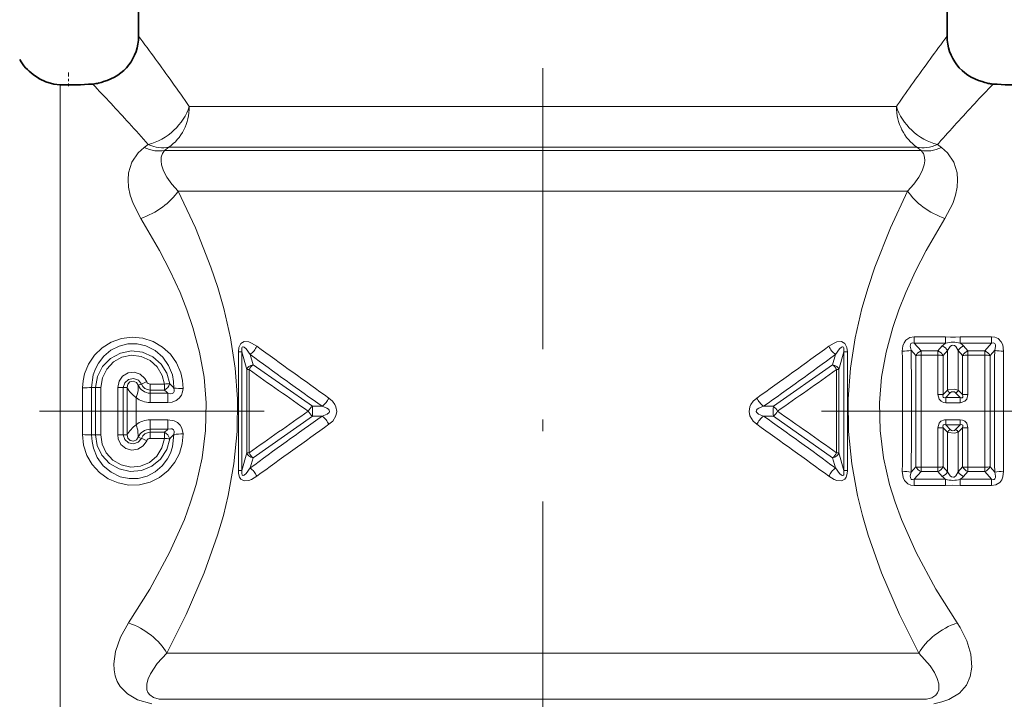
# Model space of a CAD drawing. Extents: x 0 to 210, y 0 to 297.
# Drawn here: x 79 to 121, y 174 to 203 of the extents above; entities that cross this region are included whole.
import ezdxf

# ---------------------------------------------------------------- set-up
doc = ezdxf.new("R2010")
doc.units = 0
doc.linetypes.add('DASHDOT', pattern=[18.5, 12, -3, 0.5, -3])

msp = doc.modelspace()

# ---------------------------------------------------------------- linework, layer by layer
at = {"color": 7, "linetype": 'DASHDOT', "lineweight": 13}
for p, q in [((101.329376, 237.693634), (101.329376, 123.664085)), ((61.354782, 186.050903), (89.437675, 186.050903)), ((141.30397, 186.050903), (113.221077, 186.050903))]:
    msp.add_line(p, q, dxfattribs=at)
at = {"color": 7, "lineweight": 35}
for p, q in [((84.079376, 204.250916), (84.079376, 202.050903)), ((118.579376, 204.250916), (118.579376, 202.050903))]:
    msp.add_line(p, q, dxfattribs=at)
at = {"color": 7, "linetype": 'DASHDOT', "lineweight": 13, "ltscale": 0.014619}
msp.add_line((81.079376, 200.506348), (81.079376, 199.9216), dxfattribs=at)
at = {"color": 7, "lineweight": 13}
for p, q in [((80.735191, 199.974579), (80.735191, 198.337067)), ((86.239601, 199.050903), (116.419151, 199.050903)), ((116.419151, 199.050903), (116.467682, 199.120972)), ((80.735191, 172.050903), (80.735191, 198.337067)), ((84.314148, 197.299606), (84.490067, 197.425903)), ((85.186722, 197.174515), (85.36483, 197.318848)), ((85.186722, 197.174515), (117.472031, 197.174515)), ((85.36483, 197.318848), (117.293922, 197.318848)), ((117.472031, 197.174515), (117.293922, 197.318848)), ((118.168686, 197.425903), (118.222839, 197.487213)), ((118.344604, 197.299606), (118.168694, 197.425903)), ((85.766037, 195.442474), (116.892715, 195.442474)), ((117.179611, 189.224854), (117.179611, 188.955185)), ((118.517082, 189.224854), (117.179611, 189.224854)), ((118.517082, 189.224854), (118.517082, 188.955185)), ((119.141678, 189.224854), (119.141678, 188.955185)), ((120.479141, 189.224854), (119.141678, 189.224854)), ((120.479141, 189.224854), (120.479141, 188.955185)), ((117.467163, 188.621643), (117.179611, 188.955185)), ((118.517082, 188.955185), (117.179611, 188.955185)), ((118.191589, 188.621643), (118.374924, 188.833603)), ((120.479141, 188.955185), (119.141678, 188.955185)), ((119.283829, 188.833603), (119.467163, 188.621643)), ((120.191589, 188.621643), (120.479141, 188.955185)), ((88.335251, 188.581024), (88.485031, 188.581024)), ((88.335251, 183.520782), (88.335251, 188.581024)), ((88.485031, 188.581024), (88.692131, 187.823715)), ((88.485031, 183.520782), (88.485031, 188.581024)), ((88.842735, 188.473022), (88.964432, 188.035126)), ((113.694321, 188.035126), (113.816017, 188.473022)), ((113.966621, 187.823715), (114.173721, 188.581024)), ((114.173721, 188.581024), (114.173721, 183.520782)), ((114.173721, 188.581024), (114.323502, 188.581024)), ((114.323502, 188.581024), (114.323502, 183.520782)), ((117.239563, 188.423645), (117.047546, 188.648865)), ((117.239563, 188.423645), (117.239563, 183.678162)), ((117.467163, 188.441284), (117.467163, 188.621643)), ((117.467163, 188.621643), (118.191589, 188.621643)), ((117.467163, 188.441284), (118.191589, 188.441284)), ((118.189667, 186.76358), (118.191589, 188.441284)), ((118.191589, 188.441284), (118.191589, 188.621643)), ((118.419189, 188.423645), (118.602158, 188.638184)), ((118.419289, 186.758209), (118.419189, 188.423645)), ((118.602158, 188.638184), (118.599869, 186.946045)), ((119.056602, 188.638184), (119.058891, 186.946045)), ((119.056602, 188.638184), (119.239563, 188.423645)), ((119.239563, 188.423645), (119.239464, 186.758209)), ((119.467163, 188.441284), (119.467163, 188.621643)), ((119.467163, 188.621643), (120.191589, 188.621643)), ((119.467163, 188.441284), (119.469086, 186.76358)), ((119.467163, 188.441284), (120.191589, 188.441284)), ((120.191589, 188.441284), (120.191589, 188.621643)), ((120.419189, 188.423645), (120.611206, 188.648865)), ((120.419189, 183.678162), (120.419189, 188.423645)), ((88.964432, 188.035126), (91.492851, 186.26123)), ((113.694321, 188.035126), (111.165894, 186.26123)), ((88.79483, 187.823715), (88.692131, 187.823715)), ((88.692131, 187.823715), (88.692131, 184.278091)), ((88.79483, 187.823715), (88.79483, 184.278091)), ((113.863922, 187.823715), (113.863922, 184.278091)), ((113.863922, 187.823715), (113.966621, 187.823715)), ((113.966621, 187.823715), (113.966621, 184.278091)), ((82.239334, 187.055954), (82.072914, 187.065277)), ((82.239334, 187.055954), (82.239334, 185.045853)), ((82.472107, 187.063858), (82.472107, 185.037949)), ((83.186646, 185.037949), (83.186646, 187.063858)), ((83.419426, 187.055954), (83.585838, 187.065277)), ((83.419426, 185.045853), (83.419426, 187.055954)), ((84.203796, 187.208618), (84.062798, 187.161469)), ((84.570999, 187.209167), (85.179146, 187.209167)), ((84.570999, 187.209167), (84.570999, 186.952057)), ((85.179146, 187.209167), (85.179146, 186.952057)), ((83.973106, 186.629135), (83.973106, 185.472672)), ((84.570999, 186.952057), (85.179146, 186.952057)), ((84.570999, 186.952057), (84.570999, 186.820007)), ((85.326996, 186.820007), (84.570999, 186.820007)), ((84.570999, 186.41832), (84.570999, 186.820007)), ((85.326996, 186.41832), (85.326996, 186.820007)), ((118.419289, 186.758209), (118.599869, 186.946045)), ((118.52388, 186.637344), (118.714622, 186.837006)), ((118.52388, 186.637344), (119.134872, 186.637344)), ((118.52388, 186.41507), (118.52388, 186.637344)), ((118.944138, 186.837006), (119.134872, 186.637344)), ((119.058891, 186.946045), (119.239464, 186.758209)), ((119.134872, 186.41507), (119.134872, 186.637344)), ((85.326996, 186.41832), (84.570999, 186.41832)), ((91.492851, 186.26123), (91.913589, 186.260452)), ((111.165894, 186.26123), (110.745132, 186.260452)), ((118.52388, 186.41507), (119.134872, 186.41507)), ((88.964439, 184.066681), (91.492859, 185.840576)), ((91.492859, 185.840576), (91.913589, 185.841354)), ((111.165901, 185.840576), (110.745163, 185.841354)), ((113.694321, 184.066681), (111.165901, 185.840576)), ((84.570999, 185.683502), (84.570999, 185.281799)), ((85.326996, 185.683502), (84.570999, 185.683502)), ((85.326996, 185.683502), (85.326996, 185.281799)), ((118.191589, 183.660522), (118.189667, 185.338226)), ((118.419189, 183.678162), (118.419289, 185.343597)), ((118.419289, 185.343597), (118.599869, 185.155762)), ((118.52388, 185.686737), (118.52388, 185.464462)), ((119.134872, 185.686737), (118.52388, 185.686737)), ((119.134872, 185.464462), (118.52388, 185.464462)), ((118.52388, 185.464462), (118.714622, 185.264801)), ((118.944138, 185.264801), (119.134872, 185.464462)), ((119.058891, 185.155762), (119.239464, 185.343597)), ((119.134872, 185.686737), (119.134872, 185.464462)), ((119.239464, 185.343597), (119.239563, 183.678162)), ((119.469086, 185.338226), (119.467163, 183.660522)), ((82.239334, 185.045853), (82.072914, 185.03653)), ((83.419426, 185.045853), (83.585846, 185.03653)), ((84.203796, 184.893188), (84.06279, 184.940338)), ((84.570999, 185.14975), (84.570999, 185.281799)), ((85.326996, 185.281799), (84.570999, 185.281799)), ((84.570999, 184.892639), (84.570999, 185.14975)), ((84.570999, 185.14975), (85.179146, 185.14975)), ((84.570999, 184.892639), (85.179146, 184.892639)), ((85.179146, 184.892639), (85.179146, 185.14975)), ((118.599869, 185.155762), (118.602158, 183.463623)), ((119.058891, 185.155762), (119.056602, 183.463623)), ((88.485031, 183.520782), (88.692131, 184.278091)), ((88.79483, 184.278091), (88.692131, 184.278091)), ((88.842735, 183.628784), (88.964432, 184.066681)), ((113.694321, 184.066681), (113.816025, 183.628754)), ((113.863922, 184.278091), (113.966621, 184.278091)), ((113.966621, 184.278091), (114.173721, 183.520782)), ((117.239563, 183.678162), (117.047546, 183.452942)), ((118.191589, 183.660522), (117.467163, 183.660522)), ((117.467163, 183.660522), (117.467163, 183.480164)), ((118.191589, 183.660522), (118.191589, 183.480164)), ((118.419189, 183.678162), (118.602158, 183.463623)), ((119.056602, 183.463623), (119.239563, 183.678162)), ((119.467163, 183.660522), (119.467163, 183.480164)), ((120.191589, 183.660522), (119.467163, 183.660522)), ((120.191589, 183.660522), (120.191589, 183.480164)), ((120.419189, 183.678162), (120.611206, 183.452942)), ((88.335251, 183.520782), (88.485031, 183.520782)), ((114.173721, 183.520782), (114.323502, 183.520782)), ((117.467163, 183.480164), (117.179611, 183.146637)), ((118.191589, 183.480164), (117.467163, 183.480164)), ((118.191589, 183.480164), (118.374924, 183.268204)), ((119.283829, 183.268204), (119.467163, 183.480164)), ((120.191589, 183.480164), (119.467163, 183.480164)), ((120.191589, 183.480164), (120.479141, 183.146637)), ((117.179611, 183.146637), (118.517082, 183.146637)), ((117.179611, 182.876953), (117.179611, 183.146637)), ((117.179611, 182.876953), (118.517082, 182.876953)), ((118.517082, 182.876953), (118.517082, 183.146637)), ((119.141678, 183.146637), (120.479141, 183.146637)), ((119.141678, 182.876953), (119.141678, 183.146637)), ((119.141678, 182.876953), (120.479141, 182.876953)), ((120.479141, 182.876953), (120.479141, 183.146637)), ((117.370041, 175.729095), (85.288712, 175.729095)), ((116.991852, 173.759491), (84.961945, 173.759491)), ((117.696808, 173.759491), (116.991852, 173.759491))]:
    msp.add_line(p, q, dxfattribs=at)
at = {"color": 7, "lineweight": 35}
msp.add_lwpolyline([(79.763, 200.284943), (79.579399, 200.418671), (79.581955, 200.416611), (79.842422, 200.23587), (80.117416, 200.101654), (80.460411, 200.003113), (80.735191, 199.974579)], dxfattribs=at)
at = {"color": 7, "lineweight": 13}
for points in [[(84.169792, 194.268509), (83.839684, 194.912781), (83.721466, 195.263947), (83.649231, 195.616348), (83.628029, 195.924103), (83.650833, 196.225586), (83.785225, 196.673141), (84.055382, 197.073715), (84.314148, 197.299606)], [(85.766037, 195.442474), (85.499702, 195.739273), (85.28437, 196.042542), (85.146355, 196.303375), (85.05941, 196.559113), (85.034492, 196.72879), (85.043289, 196.890854), (85.091881, 197.041214), (85.186722, 197.174515)], [(116.892715, 195.442474), (117.159058, 195.739273), (117.374382, 196.042542), (117.512405, 196.303375), (117.59935, 196.559113), (117.62426, 196.72879), (117.615463, 196.890854), (117.566879, 197.041214), (117.472031, 197.174515)], [(118.488968, 194.268509), (118.819069, 194.912781), (118.937286, 195.263947), (119.009521, 195.616348), (119.030731, 195.924103), (119.007919, 196.225586), (118.873528, 196.673141), (118.603378, 197.073715), (118.344604, 197.299606)], [(85.288712, 175.729095), (86.113968, 177.380035), (86.878365, 179.150452), (87.450012, 180.76619), (87.693764, 181.603973), (87.902817, 182.459579), (88.14637, 183.810623), (88.280426, 185.188248), (88.295158, 186.577515), (88.197937, 187.88652), (87.999191, 189.1754), (87.711052, 190.432968), (87.453201, 191.325439), (87.161415, 192.196442), (86.498756, 193.869324), (85.766029, 195.442474)], [(117.370041, 175.729095), (116.544785, 177.380035), (115.780396, 179.150452), (115.20874, 180.76619), (114.964996, 181.603973), (114.755936, 182.459579), (114.51239, 183.810638), (114.378326, 185.188263), (114.363594, 186.577515), (114.460815, 187.88652), (114.659561, 189.1754), (114.947708, 190.432968), (115.205551, 191.325439), (115.497345, 192.196442), (116.160004, 193.869324), (116.892723, 195.442474)], [(83.643517, 177.019333), (84.553337, 178.46376), (85.400085, 180.020813), (86.029846, 181.435303), (86.299217, 182.171616), (86.530441, 182.925507), (86.789879, 184.065948), (86.937447, 185.231415), (86.962158, 186.408493), (86.872734, 187.500443), (86.680931, 188.575806), (86.398422, 189.624878), (86.139938, 190.379181), (85.845787, 191.11467), (85.426704, 192.026917), (84.970734, 192.904785), (84.169792, 194.268524)], [(119.015244, 177.019333), (118.105423, 178.46376), (117.258667, 180.020813), (116.628906, 181.435303), (116.359543, 182.171616), (116.128311, 182.925507), (115.868874, 184.065948), (115.721313, 185.23143), (115.696594, 186.408493), (115.786026, 187.500443), (115.977821, 188.575806), (116.26033, 189.624878), (116.518814, 190.379181), (116.812973, 191.11467), (117.232048, 192.026917), (117.688019, 192.90477), (118.488968, 194.268524)], [(85.973495, 187.019104), (85.952324, 187.358215), (85.877907, 187.689529), (85.697876, 188.108353), (85.433769, 188.480438), (85.097008, 188.789276), (84.70063, 189.021149), (84.263016, 189.163345), (83.804398, 189.208023), (83.34623, 189.152374), (82.911507, 188.999542), (82.520271, 188.757858), (82.190811, 188.440735), (81.935608, 188.062042), (81.765755, 187.638489), (81.704964, 187.347763), (81.684952, 187.0513)], [(117.179611, 189.224854), (116.996277, 189.195297), (116.826157, 189.0867), (116.744247, 188.971771), (116.696381, 188.846573), (116.668869, 188.614838)], [(119.141678, 189.224854), (118.93486, 189.208038), (118.719421, 189.208618), (118.517082, 189.224854)], [(120.989883, 188.614838), (120.952469, 188.880112), (120.892975, 189.00943), (120.757759, 189.148483), (120.621094, 189.207855), (120.479141, 189.224854)], [(85.585228, 187.0383), (85.57254, 187.322464), (85.517693, 187.601913), (85.356415, 188.001968), (85.106514, 188.35527), (84.779053, 188.639832), (84.390862, 188.835617), (84.011139, 188.922455), (83.62159, 188.919403), (83.243301, 188.826706), (82.89695, 188.651306), (82.598351, 188.404495), (82.359894, 188.100464), (82.23243, 187.859406), (82.141327, 187.602844), (82.072914, 187.065277)], [(89.123299, 188.825104), (88.902588, 188.959747), (88.78215, 189.006714), (88.582382, 189.023315), (88.438995, 188.943863), (88.353821, 188.765747), (88.335251, 188.581024)], [(88.842735, 188.473022), (88.665215, 188.709717), (88.586525, 188.779449), (88.544754, 188.797714), (88.523087, 188.797089), (88.504097, 188.785278), (88.489151, 188.758881), (88.47863, 188.685272), (88.485031, 188.581024)], [(113.535454, 188.825104), (113.75618, 188.959747), (113.876617, 189.006714), (114.076385, 189.0233), (114.219772, 188.943848), (114.304939, 188.765732), (114.323502, 188.581024)], [(113.816025, 188.473022), (113.993546, 188.709732), (114.072235, 188.779449), (114.114006, 188.797714), (114.135666, 188.797089), (114.154663, 188.785278), (114.169601, 188.758865), (114.180122, 188.685272), (114.173721, 188.581024)], [(117.179611, 188.955185), (117.099297, 188.967834), (117.063713, 188.95929), (117.039246, 188.941864), (117.012497, 188.885468), (117.008972, 188.824936), (117.047546, 188.648865)], [(118.602158, 188.638184), (118.708252, 188.814316), (118.770508, 188.859222), (118.807182, 188.870697), (118.896927, 188.85495), (118.951744, 188.813065), (119.056602, 188.638184)], [(120.611206, 188.648865), (120.648773, 188.810608), (120.645897, 188.887238), (120.618263, 188.943176), (120.593178, 188.960114), (120.557953, 188.967941), (120.479141, 188.955185)], [(82.239334, 187.055954), (82.318283, 187.5345), (82.538094, 187.964371), (82.875656, 188.306427), (83.299194, 188.531662), (83.770332, 188.620956), (84.246414, 188.566742), (84.685127, 188.37381), (85.046913, 188.058563), (85.289009, 187.669327), (85.408905, 187.224792)], [(82.472107, 187.063858), (82.534348, 187.476273), (82.71595, 187.850647), (83.000893, 188.153015), (83.364708, 188.355392), (83.773201, 188.437119), (84.187332, 188.38974), (84.566612, 188.218246), (84.875816, 187.93988), (85.087227, 187.581146), (85.179146, 187.209167)], [(83.186646, 187.063858), (83.241432, 187.326721), (83.396492, 187.545288), (83.626587, 187.682098), (83.892296, 187.71228), (84.146904, 187.630249), (84.3461, 187.451065), (84.424904, 187.308563)], [(83.419426, 187.055954), (83.487724, 187.267319), (83.653633, 187.408905), (83.864609, 187.44635), (84.066711, 187.373383), (84.203796, 187.208618)], [(84.062798, 187.161469), (83.984474, 187.28009), (83.850914, 187.335632), (83.708878, 187.304276), (83.611023, 187.199493), (83.585838, 187.065277)], [(84.062798, 187.161469), (84.052322, 186.933609), (84.034233, 186.806854), (83.973106, 186.629135)], [(85.326996, 186.820007), (85.454071, 186.797226), (85.512871, 186.806488), (85.564636, 186.840714), (85.592842, 186.897598), (85.598312, 186.942703), (85.585228, 187.0383)], [(85.326996, 186.41832), (85.506348, 186.437134), (85.685745, 186.505173), (85.812447, 186.603561), (85.905273, 186.734192), (85.956291, 186.875229), (85.973495, 187.019104)], [(119.058891, 186.946045), (118.89328, 186.986862), (118.632843, 186.959732), (118.599869, 186.946045)], [(92.202614, 185.492111), (92.359497, 185.631241), (92.496315, 185.853256), (92.532166, 186.031952), (92.50071, 186.236313), (92.458481, 186.331299), (92.353447, 186.47728), (92.202614, 186.609711)], [(110.456146, 185.492111), (110.299255, 185.631241), (110.162445, 185.853256), (110.126587, 186.031952), (110.158051, 186.236328), (110.200272, 186.331299), (110.305313, 186.47728), (110.456139, 186.609711)], [(118.52388, 186.41507), (118.420258, 186.428192), (118.320404, 186.474686), (118.239868, 186.562332), (118.189667, 186.76358)], [(118.52388, 186.637344), (118.457504, 186.623764), (118.429146, 186.630249), (118.412674, 186.644775), (118.406143, 186.6586), (118.403046, 186.691696), (118.419289, 186.758209)], [(119.469086, 186.76358), (119.419846, 186.56395), (119.340607, 186.476303), (119.183594, 186.417786), (119.134872, 186.41507)], [(119.239464, 186.758209), (119.255966, 186.680344), (119.247917, 186.647598), (119.232529, 186.631943), (119.218277, 186.626083), (119.184601, 186.624557), (119.134872, 186.637344)], [(91.913589, 185.841354), (92.12999, 185.929962), (92.204292, 185.996735), (92.221718, 186.042389), (92.208229, 186.098785), (92.18058, 186.133102), (92.108971, 186.184265), (91.913589, 186.260452)], [(110.745163, 185.841354), (110.528763, 185.929962), (110.454468, 185.996735), (110.437035, 186.042389), (110.450531, 186.098785), (110.47818, 186.133102), (110.549789, 186.184265), (110.745163, 186.260452)], [(84.062798, 184.940338), (84.044228, 185.238113), (83.973106, 185.472672)], [(85.326996, 185.683502), (85.593933, 185.63913), (85.731987, 185.567322), (85.84742, 185.458008), (85.926247, 185.32193), (85.973495, 185.082703)], [(85.326996, 185.281799), (85.454071, 185.304565), (85.512848, 185.295334), (85.564621, 185.261108), (85.592842, 185.204224), (85.59832, 185.159119), (85.58522, 185.063507)], [(118.189667, 185.338226), (118.238907, 185.537857), (118.318153, 185.625504), (118.475159, 185.684021), (118.52388, 185.686737)], [(118.419289, 185.343597), (118.402786, 185.421463), (118.410835, 185.454208), (118.426224, 185.469879), (118.440483, 185.475723), (118.474152, 185.477249), (118.52388, 185.464462)], [(119.134872, 185.686737), (119.238495, 185.673615), (119.338348, 185.627121), (119.418884, 185.539474), (119.469086, 185.338226)], [(119.134872, 185.464462), (119.201248, 185.478058), (119.229607, 185.471558), (119.246078, 185.457031), (119.252609, 185.443207), (119.255707, 185.41011), (119.239464, 185.343597)], [(81.684952, 185.050507), (81.732224, 184.598648), (81.873428, 184.167023), (82.101799, 183.774506), (82.409203, 183.43634), (82.781685, 183.169907), (83.20314, 182.98819), (83.656181, 182.900726), (84.117531, 182.91333), (84.564987, 183.025238), (84.976479, 183.229675), (85.334496, 183.516144), (85.623611, 183.870895), (85.820038, 184.248871), (85.938339, 184.658035), (85.973495, 185.082703)], [(82.072914, 185.03653), (82.089615, 184.752533), (82.148445, 184.473831), (82.315491, 184.07608), (82.570641, 183.726456), (82.902512, 183.446869), (83.293892, 183.257217), (83.675018, 183.17659), (84.064468, 183.18605), (84.441177, 183.284897), (84.784599, 183.465729), (85.079285, 183.71701), (85.313118, 184.02449), (85.437042, 184.267319), (85.524437, 184.525101), (85.585228, 185.063507)], [(85.408905, 184.877014), (85.279373, 184.410767), (85.015785, 184.007538), (84.644615, 183.70314), (84.200165, 183.523315), (83.722473, 183.483337), (83.25457, 183.586578), (82.838135, 183.824203), (82.511047, 184.17601), (82.311043, 184.589828), (82.239334, 185.045853)], [(85.179146, 184.892639), (85.074272, 184.48941), (84.854546, 184.136505), (84.539253, 183.866119), (84.155685, 183.703751), (83.740654, 183.666443), (83.334084, 183.758118), (82.975433, 183.969131), (82.697464, 184.278687), (82.529533, 184.641403), (82.472107, 185.037949)], [(84.424904, 184.793243), (84.276581, 184.57019), (84.051163, 184.426468), (83.78656, 184.387848), (83.529518, 184.461746), (83.324791, 184.634628), (83.206947, 184.875916), (83.186646, 185.037949)], [(84.203796, 184.893188), (84.062981, 184.725861), (83.859627, 184.655075), (83.648933, 184.695129), (83.485344, 184.838058), (83.419426, 185.045853)], [(83.585838, 185.03653), (83.612289, 184.89978), (83.710709, 184.796494), (83.853119, 184.766388), (83.986534, 184.823456), (84.06279, 184.940338)], [(119.058891, 185.155762), (118.89328, 185.114944), (118.632843, 185.142075), (118.599869, 185.155762)], [(88.842735, 183.628784), (88.665222, 183.39209), (88.586487, 183.322342), (88.544739, 183.304092), (88.523094, 183.304718), (88.504105, 183.316528), (88.490257, 183.340057), (88.479988, 183.389984), (88.485031, 183.520782)], [(113.816025, 183.628784), (113.993538, 183.39209), (114.072273, 183.322342), (114.114014, 183.304092), (114.135666, 183.304718), (114.154655, 183.316528), (114.168503, 183.340057), (114.178772, 183.389999), (114.173721, 183.520782)], [(89.123299, 183.276718), (88.902695, 183.14212), (88.782181, 183.095108), (88.582359, 183.078506), (88.439026, 183.157913), (88.384232, 183.243271), (88.344009, 183.389175), (88.335251, 183.520782)], [(113.535454, 183.276718), (113.756073, 183.14212), (113.876587, 183.095093), (114.076401, 183.078506), (114.219742, 183.157928), (114.274521, 183.243286), (114.314743, 183.389175), (114.323502, 183.520782)], [(116.668869, 183.486969), (116.706284, 183.221695), (116.765785, 183.092377), (116.901001, 182.953323), (117.037659, 182.893967), (117.179611, 182.876953)], [(117.047546, 183.452942), (117.009979, 183.291199), (117.012856, 183.214584), (117.040497, 183.15863), (117.065582, 183.141693), (117.100807, 183.133865), (117.179611, 183.146637)], [(119.056602, 183.463623), (118.950485, 183.287476), (118.888229, 183.242569), (118.851562, 183.23111), (118.761826, 183.246857), (118.706993, 183.288757), (118.602158, 183.463623)], [(120.479141, 182.876953), (120.662483, 182.906509), (120.832596, 183.015106), (120.914505, 183.130035), (120.962372, 183.255234), (120.989883, 183.486969)], [(120.479141, 183.146637), (120.559464, 183.133972), (120.595047, 183.142517), (120.619507, 183.159958), (120.646255, 183.216339), (120.64978, 183.276871), (120.611206, 183.452942)], [(119.141678, 182.876953), (118.826523, 182.902466), (118.517082, 182.876953)], [(84.643448, 173.57251), (84.036057, 173.739716), (83.601761, 173.987549), (83.297157, 174.302979), (83.167854, 174.524582), (83.080246, 174.761353), (83.031097, 175.0103), (83.017616, 175.268692), (83.087952, 175.804199), (83.303635, 176.416046), (83.643517, 177.019333)], [(119.637863, 175.123535), (119.597733, 175.679794), (119.426048, 176.251785), (119.140793, 176.820862), (119.015236, 177.019333)], [(84.961945, 173.759491), (84.720436, 173.832199), (84.555733, 173.943619), (84.478378, 174.047592), (84.435799, 174.163651), (84.433868, 174.421844), (84.488945, 174.625931), (84.583908, 174.83963), (84.876732, 175.283127), (85.288719, 175.729095)], [(118.16246, 174.645798), (118.036728, 174.909698), (117.859161, 175.182022), (117.370041, 175.729095)], [(118.015305, 173.57251), (118.352448, 173.646698), (118.658134, 173.75473), (119.103088, 174.024612), (119.40451, 174.366928), (119.569321, 174.729721), (119.637863, 175.123535)], [(117.696808, 173.759491), (117.9319, 173.829254), (118.095047, 173.935837), (118.176498, 174.040482), (118.221603, 174.157806), (118.225235, 174.419724), (118.16246, 174.645782)]]:
    msp.add_lwpolyline(points, dxfattribs=at)
at = {"color": 7, "lineweight": 35}
for centre, radius, start, end in [((82.079376, 202.050903), 2, 284.477506, 0.000006), ((120.579376, 202.050903), 2.000001, 180.000009, 255.522469), ((80.735191, 202.050903), 2, 210.000003, 234.696642), ((80.883461, 202.009644), 2.056702, 236.990055, 240.591109), ((82.002388, 201.573364), 1.568614, 274.266052, 284.523015), ((81.993332, 201.608612), 1.605003, 283.419762, 291.409205), ((120.659019, 201.588165), 1.583602, 248.560894, 265.678025), ((120.656372, 201.573334), 1.568593, 255.476693, 265.733752), ((81.079079, 213.933167), 13.962835, 268.588716, 274.271523), ((81.079094, 213.933075), 13.962749, 268.588662, 274.271502), ((121.579674, 213.933167), 13.962835, 265.728486, 271.411285), ((121.579666, 213.933075), 13.962749, 265.728493, 271.41134)]:
    msp.add_arc(centre, radius, start, end, dxfattribs=at)
at = {"color": 7, "lineweight": 13}
for centre, radius, start, end in [((-9.267532, 132.450516), 116.438155, 35.515587, 36.708578), ((211.955444, 132.429459), 116.474137, 143.291686, 144.484319), ((11.345566, 147.214996), 91.082815, 34.688014, 35.488533), ((191.745499, 146.910065), 91.611846, 144.513142, 145.255748), ((4.823471, 126.568291), 106.621495, 42.308162, 43.535086), ((197.816147, 126.586166), 106.595322, 136.464789, 137.692024), ((22.361343, 142.582672), 82.871953, 41.435988, 42.281787), ((180.678375, 142.23996), 83.384373, 137.72011, 138.504502), ((88.322403, 189.173935), 0.873437, 306.589468, 336.464331), ((259.20816, 422.079681), 288.681043, 233.90117, 234.654076), ((-56.34491, 421.786957), 288.324016, 305.346414, 306.100266), ((114.336349, 189.173935), 0.873437, 203.535679, 233.410531), ((118.839661, 188.434143), 0.612817, 121.761618, 139.318729), ((118.224388, 188.428757), 0.432101, 29.004064, 69.603104), ((118.829376, 187.910034), 1.090249, 73.36341, 106.636602), ((119.434364, 188.428757), 0.432101, 110.396942, 150.995976), ((118.819092, 188.434143), 0.612818, 40.681303, 58.23838), ((183.328384, 316.454041), 159.081258, 233.562338, 234.925576), ((19.539764, 316.164917), 158.724266, 305.072524, 306.438835), ((116.687531, 190.600372), 1.985086, 269.461574, 280.452496), ((-304.889954, 186.05072), 421.566674, 359.651555, 0.348494), ((-160.889328, 186.050781), 277.949098, 359.464481, 0.535572), ((117.619629, 188.216583), 0.432985, 110.625828, 151.417303), ((-1241.056885, 186.05072), 1358.526121, 359.899194, 0.100822), ((118.207809, 187.12471), 1.316379, 80.757213, 90.706005), ((118.039124, 188.216583), 0.432985, 28.582697, 69.37417), ((119.619629, 188.216583), 0.432985, 110.625828, 151.417303), ((119.450943, 187.12471), 1.316379, 89.293993, 99.242772), ((1478.715576, 186.051086), 1358.526121, 179.899191, 180.100822), ((120.207809, 187.12471), 1.316376, 80.75709, 90.70593), ((120.039124, 188.216583), 0.432985, 28.582697, 69.374177), ((398.903625, 186.050812), 278.304602, 179.465119, 180.53484), ((120.971222, 190.600372), 1.985086, 259.547506, 270.538428), ((542.913269, 186.050842), 421.931206, 179.651816, 180.348157), ((89.276886, 187.61171), 0.526525, 126.425285, 156.261027), ((496.122742, 764.405823), 705.948358, 234.760613, 235.010735), ((-293.538818, 764.512024), 706.078263, 304.989298, 305.239382), ((81.709473, 191.959106), 4.907612, 269.713717, 274.247289), ((-396.051941, 186.050903), 477.73796, 359.88002, 0.11998), ((-228.489029, 186.050903), 310.563594, 359.812857, 0.187143), ((82.453606, 184.052521), 3.011244, 89.647995, 94.080808), ((83.205147, 184.052521), 3.011242, 85.919197, 90.35201), ((393.268738, 186.050064), 309.684572, 179.812175, 180.187525), ((84.77211, 187.726349), 1.357867, 209.129399, 233.937302), ((84.57798, 187.37706), 0.557741, 202.708257, 269.282158), ((85.410118, 184.823853), 2.672725, 111.628807, 116.832435), ((84.570412, 187.342484), 0.390357, 200.059523, 270.086352), ((84.571404, 187.366714), 0.157576, 201.648034, 269.851004), ((84.974274, 187.357803), 0.45491, 296.790861, 342.983618), ((82.336372, 184.143692), 4.351287, 41.699889, 45.079713), ((86.022728, 192.092468), 5.073348, 265.052652, 269.444013), ((84.57029, 187.369873), 0.951516, 231.123865, 270.042577), ((82.912514, 184.265884), 3.514721, 46.609911, 49.841963), ((91.201561, 187.139526), 1.13212, 309.006682, 332.109129), ((111.457138, 187.139481), 1.132119, 207.890458, 230.992821), ((118.207092, 182.429321), 4.334214, 87.193737, 90.230405), ((118.798706, 187.040405), 0.220211, 205.388956, 247.539802), ((118.829376, 186.721252), 0.16333, 45.248897, 134.75104), ((118.860046, 187.040405), 0.22021, 292.460057, 334.611135), ((119.45166, 182.429321), 4.334213, 89.769566, 92.806234), ((89.480286, 186.050903), 2.023867, 354.034009, 5.965995), ((113.178467, 186.050903), 2.023869, 174.034012, 185.965988), ((110.770187, 185.750656), 0.646479, 27.661843, 52.222899), ((496.197449, -392.409973), 706.077968, 124.989293, 125.239387), ((183.218353, 55.799767), 158.893617, 125.073441, 126.43829), ((91.888565, 186.351151), 0.646479, 207.661838, 232.222897), ((91.201591, 184.962311), 1.132119, 27.890593, 50.99298), ((111.457191, 184.96228), 1.13212, 129.006701, 152.109146), ((19.451172, 55.817001), 158.873325, 53.561131, 54.926155), ((110.77018, 186.351166), 0.646479, 307.777162, 332.338203), ((-293.456116, -392.292664), 705.934505, 54.760598, 55.010733), ((84.770576, 184.376617), 1.355952, 126.039079, 150.881884), ((84.57029, 184.731934), 0.951514, 89.957307, 128.876258), ((259.158386, -49.909012), 288.596081, 125.34576, 126.098898), ((-56.483139, -49.885406), 288.567296, 53.900981, 54.65419), ((118.207092, 189.672501), 4.334214, 269.769595, 272.806263), ((119.45166, 189.672501), 4.334214, 267.193739, 270.230407), ((81.709473, 180.1427), 4.907612, 85.752718, 90.286283), ((82.453606, 188.049286), 3.011244, 265.919192, 270.352005), ((83.205147, 188.049286), 3.011244, 269.647997, 274.08081), ((84.57798, 184.724747), 0.557741, 90.717862, 157.291716), ((85.410118, 187.277954), 2.672725, 243.167565, 248.371193), ((84.570412, 184.759323), 0.390358, 89.913676, 159.940409), ((84.571404, 184.735107), 0.157574, 90.148798, 158.35239), ((82.913582, 187.834702), 3.513095, 310.157651, 313.391185), ((85.476974, 187.513412), 2.637477, 263.516557, 268.5209), ((84.974266, 184.744003), 0.454914, 17.015398, 63.208299), ((82.328453, 187.9655), 4.362115, 314.925338, 318.296825), ((86.022751, 180.009338), 5.073358, 90.55626, 94.947614), ((118.798706, 185.061401), 0.220211, 112.460198, 154.611044), ((118.829376, 185.380554), 0.16333, 225.248974, 314.751038), ((118.860046, 185.061401), 0.220211, 25.38899, 67.539813), ((113.381866, 184.490097), 0.526525, 306.425294, 336.261017), ((88.322403, 182.927887), 0.873437, 23.535674, 53.410508), ((114.336365, 182.927872), 0.873436, 126.589456, 156.464362), ((117.619629, 183.885239), 0.432985, 208.582697, 249.374172), ((117.450943, 184.977097), 1.316376, 260.757092, 270.705932), ((118.039124, 183.885239), 0.432985, 290.62583, 331.417303), ((119.619629, 183.885239), 0.432985, 208.582697, 249.374172), ((119.450943, 184.977097), 1.316379, 260.757215, 270.706), ((120.039124, 183.885239), 0.432985, 290.625823, 331.417303), ((116.687531, 181.501434), 1.985081, 79.547477, 90.538419), ((118.839661, 183.667664), 0.612821, 220.681326, 238.238286), ((118.224388, 183.67305), 0.432101, 290.396896, 330.995936), ((119.434364, 183.67305), 0.432101, 209.004024, 249.603065), ((118.819092, 183.667679), 0.612829, 301.761757, 319.318529), ((120.971222, 181.501434), 1.985086, 89.461565, 100.452494), ((118.829376, 184.191772), 1.090247, 253.363337, 286.63659)]:
    msp.add_arc(centre, radius, start, end, dxfattribs=at)
for centre, major_axis, ratio, start_param, end_param in [((84.490059, 199.050903), (1.58313, 1.222168), 0.740924, 4.192816638, 5.477248654), ((84.490067, 199.050903), (0, -2), 0.87477, 0.523598776, 1.570796327), ((118.168686, 199.050903), (1.58313, -1.222183), 0.740923, 3.947530874, 5.231961779), ((118.168686, 199.050903), (0, -2), 0.87477, 4.71238898, 5.759586532), ((84.314148, 198.90657), (1.262009, -1.551559), 0.648363, 5.385376154, 5.956605589), ((84.490067, 199.050903), (1.275345, -1.540619), 0.664306, 5.388643531, 5.953100157), ((118.168686, 199.050903), (1.275345, 1.540619), 0.664306, 3.471677804, 4.03613443), ((118.344604, 198.90657), (-1.262009, -1.551559), 0.648363, 0.326579716, 0.897809152), ((84.169792, 195.442459), (1.754425, 0.960205), 0.536649, 4.426710926, 5.487956233), ((118.488968, 195.442459), (1.754425, -0.960205), 0.536649, 3.936821756, 4.998067053), ((117.467163, 188.39183), (0.300003, 0.000549), 0.164854, 1.570493335, 2.431763584), ((88.981911, 187.823715), (0.289398, 0.079025), 0.701058, 1.441010584, 2.770163855), ((113.676849, 187.823715), (0.289398, -0.079025), 0.701058, 0.371428859, 1.700581629), ((113.676849, 187.823715), (0.174927, -0.243713), 0.543849, 1.19863609, 2.139476332), ((85.179146, 187.185211), (-0.298309, -0.031754), 0.079435, 3.82484073, 4.703935545), ((91.465195, 186.050903), (-0.173843, -0.244492), 0.424079, 4.037528084, 5.005243064), ((88.981911, 184.278091), (0.289398, -0.079025), 0.701058, 3.513021478, 4.842174261), ((88.981911, 184.278091), (-0.174927, 0.243713), 0.543849, 1.198635999, 2.139476097), ((113.676849, 184.278091), (0.289398, 0.079025), 0.701058, 4.582603216, 5.911756474), ((118.191589, 183.709976), (-0.300003, -0.000549), 0.164854, 1.570493339, 2.431763496), ((120.191589, 183.709976), (-0.300003, -0.000549), 0.164854, 1.570493335, 2.431763584), ((83.643517, 175.729095), (1.727341, -1.008102), 0.589185, 0.780651849, 1.901990086), ((119.015244, 175.729095), (1.727341, 1.008102), 0.589185, 1.239602614, 2.360940816)]:
    msp.add_ellipse(centre, major_axis=major_axis, ratio=ratio, start_param=start_param, end_param=end_param, dxfattribs=at)

doc.saveas('drawing.dxf')
